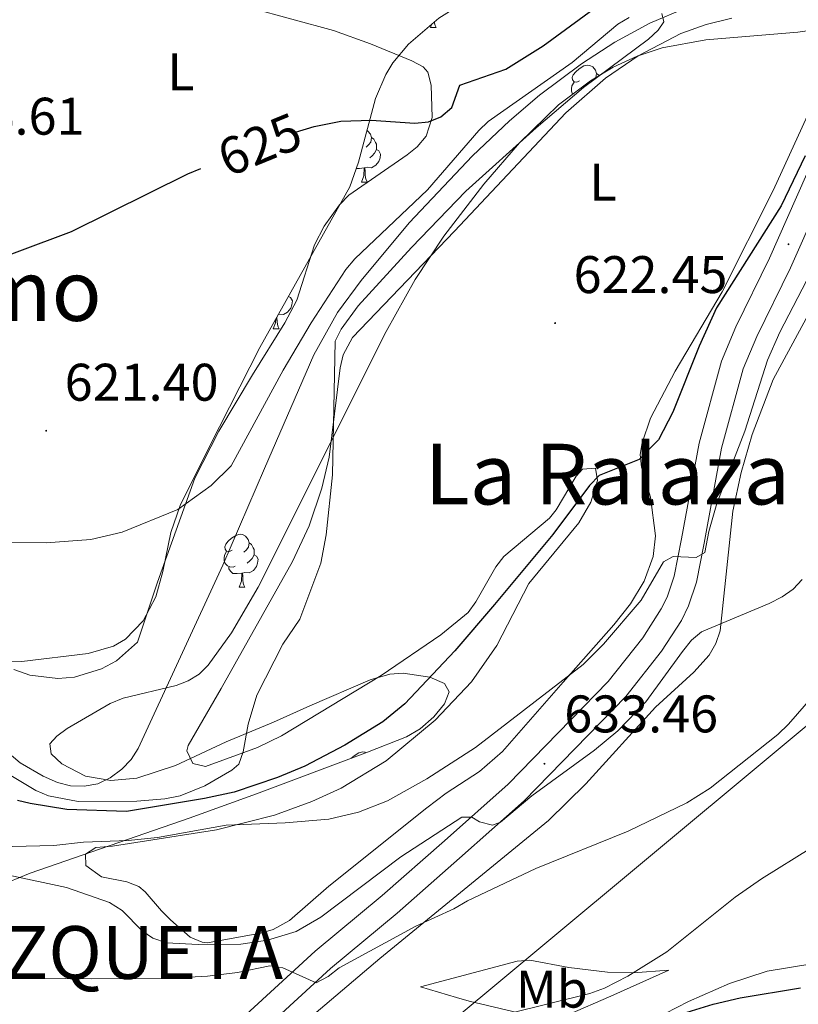
# Model space of a CAD drawing. Units: metres. Extents: x 616958 to 621463, y 4719772 to 4722818.
# Drawn here: x 618040 to 618188, y 4720653 to 4720840 of the extents above; entities that cross this region are included whole.
import ezdxf
from ezdxf.enums import TextEntityAlignment as Align

# ---------------------------------------------------------------- set-up
doc = ezdxf.new("R2010")
doc.units = ezdxf.units.M
doc.header["$MEASUREMENT"] = 0
doc.linetypes.add('TRAZOSX2', pattern=[1.5, 1, -0.5])
for name, color, linetype, lineweight in [('Carátula', 7, 'Continuous', 5), ('Level 11', 142, 'TRAZOSX2', 13), ('Level 21', 19, 'Continuous', 0), ('Level 32', 19, 'Continuous', 0), ('Level 35', 92, 'Continuous', 0), ('Level 36', 19, 'Continuous', 40), ('Level 37', 92, 'Continuous', 0), ('Level 4', 36, 'Continuous', 30), ('Level 41', 39, 'Continuous', 0), ('Level 45', 19, 'Continuous', 0), ('Level 5', 36, 'Continuous', 0), ('Level 54', 13, 'Continuous', 0), ('Level 7', 1, 'Continuous', 0)]:
    doc.layers.add(name, color=color, linetype=linetype, lineweight=lineweight)
doc.styles.add('Arial', font='ARIAL.TTF', dxfattribs={"height": 0.2})

# ---------------------------------------------------------------- blocks, each defined once
blk = doc.blocks.new('5PATER')
at = {"layer": 'Carátula', "linetype": 'Continuous', "lineweight": 5}
h = blk.add_hatch(color=250, dxfattribs=at)
edge = h.paths.add_edge_path()
edge.add_ellipse((0, 0), major_axis=(-1.33, -1.34), ratio=0.999422, start_angle=0, end_angle=360)

msp = doc.modelspace()

# ---------------------------------------------------------------- linework, layer by layer
at = {"layer": 'Level 11', "color": 142, "linetype": 'Continuous', "lineweight": 13}
msp.add_polyline3d([(618166.5, 4720842.16, 621.4), (618159.61, 4720839.25, 621.14), (618153, 4720835.64, 620.77), (618146.72, 4720831.54, 620.35), (618138.74, 4720825.6, 619.63), (618133.06, 4720820.76, 619.14), (618126.01, 4720814.09, 618.7), (618114.04, 4720801.38, 618.23), (618104.93, 4720790.49, 618.21), (618100.47, 4720784.43, 618.21), (618095.99, 4720776.42, 618.21), (618086.63, 4720754.89, 618.16), (618078.75, 4720736.57, 616.59), (618062.68, 4720701.83, 616.59), (618061.36, 4720699.73, 616.59), (618059.62, 4720697.93, 616.59), (618057.4, 4720696.26, 616.59), (618055.03, 4720695.15, 616.59), (618052.45, 4720694.66, 616.59), (618049.85, 4720694.75, 616.59), (618047.39, 4720695.37, 616.59), (618044.71, 4720696.55, 616.59), (618040.34, 4720699.07, 616.59), (618037.34, 4720701.64, 616.59)], dxfattribs=at)
at = {"layer": 'Level 21', "color": 19, "linetype": 'Continuous', "lineweight": 13}
for points in [[(618192.82, 4720818.41, 625.73), (618182.33, 4720794.74, 626.55), (618175.93, 4720781.7, 627.16), (618173.21, 4720775.19, 627.16), (618168.96, 4720759.66, 628.18), (618165.66, 4720741.53, 629.21), (618164.23, 4720734.47, 630.11), (618162.9, 4720730.49, 630.61), (618161.8, 4720728.25, 630.79), (618158.3, 4720722.8, 631.21), (618151.77, 4720714.53, 631.97), (618132.82, 4720695.09, 634.05), (618120.7, 4720684.33, 635.29), (618108.93, 4720673.95, 637), (618096.25, 4720663.41, 639.06), (618071.61, 4720640.8, 643.63)], [(618196.75, 4720816.51, 625.73), (618186.29, 4720792.9, 626.55), (618179.91, 4720779.9, 627.16), (618177.35, 4720773.76, 627.16), (618173.23, 4720758.69, 628.18), (618169.95, 4720740.71, 629.21), (618168.45, 4720733.35, 630.11), (618166.95, 4720728.83, 630.61), (618165.61, 4720726.09, 630.79), (618161.86, 4720720.26, 631.21), (618155.06, 4720711.65, 631.97), (618135.84, 4720691.93, 634.05), (618123.59, 4720681.06, 635.29), (618111.77, 4720670.63, 637), (618099.12, 4720660.12, 639.06), (618074.35, 4720637.39, 643.63)]]:
    msp.add_polyline3d(points, dxfattribs=at)
at = {"layer": 'Level 32', "color": 6, "linetype": 'Continuous', "lineweight": 0, "ltscale": 0.5}
msp.add_polyline3d([(619050.65, 4721409.23, 684.7), (618995.61, 4721361.63, 667.57), (618874.27, 4721263.72, 648.11), (618722.19, 4721140.78, 641.21), (618583.1, 4721029.41, 645.76), (618431.76, 4720961.28, 631.43), (618327.93, 4720821.23, 651.84), (618225.91, 4720736.54, 642.23), (618094.39, 4720627.03, 649.07), (617993.72, 4720539.4, 640)], dxfattribs=at)
at = {"layer": 'Level 35', "color": 92, "linetype": 'Continuous', "lineweight": 0, "ltscale": 0.5}
for points in [[(618110.95, 4720831.71, 628.72), (618113.91, 4720835.28, 629.01), (618119.67, 4720840.19, 629.27), (618123.87, 4720842.85, 629.33), (618130.53, 4720846.28, 629.25), (618142.85, 4720852.14, 628.73), (618156.51, 4720858.63, 627.31), (618163.39, 4720861.51, 626.51), (618170.37, 4720864.03, 625.88), (618180.36, 4720866.7, 625.62), (618185.29, 4720867.15, 625.62), (618192.82, 4720866.81, 625.62)], [(618195.6, 4720838.69, 627.34), (618187.68, 4720837.55, 627.02), (618170.28, 4720836.09, 625.99), (618162, 4720834.56, 625.62), (618157.22, 4720832.99, 625.52), (618152.68, 4720830.9, 625.53), (618148.37, 4720828.33, 625.6), (618142.31, 4720823.74, 625.7), (618134.95, 4720816.55, 625.62), (618128.18, 4720808.76, 624.96), (618120.6, 4720798.89, 623.62), (618115.16, 4720790.65, 622.7), (618109.68, 4720780.84, 622.37), (618085.44, 4720732.36, 622.37)], [(618028.07, 4720717.91, 622.37), (618040.64, 4720718.3, 622.37), (618053.23, 4720719.79, 622.37), (618058.03, 4720721.21, 622.37), (618060.26, 4720722.52, 622.37), (618063.66, 4720726, 622.37), (618066.04, 4720730.54, 622.37), (618067.38, 4720735.37, 622.37), (618068.85, 4720742.72, 622.37), (618070.64, 4720747.83, 622.37), (618076.18, 4720759.01, 622.73), (618085.75, 4720777.76, 623.99), (618102.81, 4720808.22, 625.78), (618104.45, 4720812.88, 626.26), (618107.68, 4720824.93, 627.91), (618109.63, 4720829.53, 628.49), (618110.95, 4720831.71, 628.72)], [(618085.44, 4720732.36, 622.37), (618080.35, 4720723.75, 622.37), (618075.98, 4720717.62, 622.37), (618074.23, 4720715.89, 622.37), (618072.18, 4720714.65, 622.37), (618069.9, 4720713.77, 622.37), (618059.82, 4720711.32, 622.37), (618057.41, 4720710.33, 622.37), (618049.23, 4720705.6, 622.37), (618047.29, 4720704.16, 622.37), (618045.98, 4720702.7, 622.37), (618046.21, 4720700.8, 622.64), (618048.21, 4720698.94, 623.24), (618052.71, 4720696.57, 623.99), (618057.54, 4720695.73, 624.01), (618062.41, 4720696.2, 623.77), (618069.74, 4720698.6, 623.16), (618079.37, 4720703.05, 622.44), (618088.36, 4720706.78, 622.44), (618095.23, 4720709.91, 622.68), (618106.67, 4720714.85, 623.79), (618110.35, 4720715.89, 624.48), (618112.91, 4720716.08, 625.14), (618117.93, 4720715.34, 626.56), (618120.73, 4720714.13, 627.24), (618121.61, 4720712.52, 627.61), (618120.75, 4720710.26, 627.96), (618118.73, 4720707.8, 628.28), (618116.12, 4720705.56, 628.57), (618113.51, 4720704, 628.83), (618106.14, 4720701.13, 629.5), (618085.11, 4720693.2, 630.98), (618072.37, 4720688.63, 632.12), (618042.2, 4720678.18, 636.99), (618023.75, 4720670.63, 638.22)]]:
    msp.add_polyline3d(points, dxfattribs=at)
at = {"layer": 'Level 36', "color": 92, "linetype": 'Continuous', "lineweight": 0}
for points in [[(618118.05, 4720838.41), (618118.28, 4720839.01)], [(618118.82, 4720839.47), (618118.85, 4720839.21), (618118.96, 4720838.81), (618119.18, 4720838.41)], [(618118.05, 4720838.41), (618119.18, 4720838.41)], [(618146.33, 4720828.32), (618145.8, 4720828.06), (618145.27, 4720828.11), (618145, 4720828.48), (618144.95, 4720828.91), (618145.11, 4720829.43), (618145.59, 4720830.02), (618146.22, 4720830.55), (618147.12, 4720831.14), (618147.87, 4720831.3), (618148.29, 4720831.24), (618148.82, 4720830.93), (618149.35, 4720830.34), (618149.51, 4720829.7), (618149.42, 4720828.96)], [(618149.51, 4720829.7), (618149.99, 4720829.39), (618150.02, 4720829.32)], [(618145, 4720825.78), (618144.79, 4720826.36), (618144.79, 4720826.78), (618144.84, 4720827.37), (618145.27, 4720828.06)], [(618106.06, 4720818.87), (618106.19, 4720818.79), (618106.72, 4720818.2), (618106.88, 4720817.56), (618106.77, 4720816.71), (618106.34, 4720816.18), (618105.92, 4720815.76)], [(618106.88, 4720817.56), (618107.35, 4720817.25), (618107.67, 4720816.61), (618107.83, 4720816.29), (618107.83, 4720815.71), (618107.83, 4720815.28), (618107.46, 4720814.59), (618107.04, 4720814.11), (618106.56, 4720813.69)], [(618107.83, 4720815.28), (618108.28, 4720815.03), (618108.63, 4720814.42), (618108.52, 4720813.69), (618108.31, 4720813.05), (618107.72, 4720812.31), (618106.93, 4720811.83), (618106.08, 4720811.94), (618105.65, 4720811.81)], [(618105.54, 4720811.81), (618104.65, 4720811.72), (618104.05, 4720811.72)], [(618104.99, 4720809.12), (618105.43, 4720810.28), (618105.54, 4720811.81), (618105.65, 4720811.81), (618105.68, 4720811.22), (618105.72, 4720810.54), (618105.79, 4720809.92), (618105.9, 4720809.52), (618106.12, 4720809.12)], [(618104.99, 4720809.12), (618106.12, 4720809.12)], [(618091.18, 4720787.45), (618091.57, 4720787.23), (618091.91, 4720786.61), (618091.8, 4720785.89), (618091.59, 4720785.25), (618091.01, 4720784.51), (618090.21, 4720784.03), (618089.36, 4720784.13), (618089.31, 4720784.12)], [(618088.28, 4720781.32), (618088.71, 4720782.48), (618088.76, 4720783.13)], [(618088.96, 4720783.5), (618088.97, 4720783.42), (618089, 4720782.73), (618089.07, 4720782.12), (618089.19, 4720781.72), (618089.4, 4720781.32)], [(618088.28, 4720781.32), (618089.4, 4720781.32)], [(618080.5, 4720739.42), (618079.97, 4720739.16), (618079.44, 4720739.21), (618079.18, 4720739.58), (618079.12, 4720740.01), (618079.28, 4720740.53), (618079.76, 4720741.12), (618080.4, 4720741.65), (618081.3, 4720742.24), (618082.04, 4720742.4), (618082.47, 4720742.34), (618083, 4720742.03), (618083.53, 4720741.44), (618083.69, 4720740.8), (618083.58, 4720739.95), (618083.15, 4720739.42), (618082.73, 4720739)], [(618083.69, 4720740.8), (618084.16, 4720740.49), (618084.48, 4720739.85), (618084.64, 4720739.53), (618084.64, 4720738.95), (618084.64, 4720738.52), (618084.27, 4720737.83), (618083.85, 4720737.35), (618083.37, 4720736.93)], [(618081.09, 4720736.34), (618080.66, 4720736.18), (618080.08, 4720736.24), (618079.6, 4720736.45), (618079.18, 4720736.88), (618078.96, 4720737.46), (618078.96, 4720737.88), (618079.02, 4720738.47), (618079.44, 4720739.16)], [(618084.64, 4720738.52), (618085.09, 4720738.27), (618085.44, 4720737.66), (618085.33, 4720736.93), (618085.12, 4720736.29), (618084.53, 4720735.55), (618083.74, 4720735.07), (618082.89, 4720735.18), (618082.46, 4720735.05)], [(618082.35, 4720735.05), (618081.46, 4720734.96), (618080.61, 4720734.96), (618080.19, 4720735.39), (618079.87, 4720735.87), (618079.87, 4720736.18)], [(618081.8, 4720732.36), (618082.24, 4720733.52), (618082.35, 4720735.05), (618082.46, 4720735.05), (618082.49, 4720734.46), (618082.53, 4720733.78), (618082.6, 4720733.16), (618082.71, 4720732.76), (618082.93, 4720732.36)], [(618081.8, 4720732.36), (618082.93, 4720732.36)], [(618103.01, 4720699.95), (618103.59, 4720700.43), (618104.49, 4720701.01), (618105.23, 4720701.17), (618105.66, 4720701.12), (618105.83, 4720701.01)]]:
    msp.add_lwpolyline(points, dxfattribs=at)
for points in [[(618083.93, 4720842.16, 627.45), (618099.67, 4720837.83, 627.41), (618106.71, 4720835.31, 627.16), (618114.57, 4720832.07, 626.64), (618116.72, 4720830.94, 626.06), (618117.57, 4720829.96, 625.82), (618118.21, 4720827.5, 625.84), (618118.37, 4720821.38, 625.31), (618117.24, 4720817.82, 625.01), (618115.58, 4720815.79, 625.01), (618113.67, 4720814.27, 625.06), (618102.63, 4720806.63, 624.2), (618100.85, 4720804.83, 624.02), (618097.92, 4720800.77, 623.67), (618096.1, 4720797.21, 623.39), (618092.77, 4720786.75, 622.57), (618090.46, 4720782.47, 623.39), (618084.35, 4720772.63, 621.76), (618077.96, 4720761.94, 620.86), (618073.45, 4720753.01, 620.14), (618066.33, 4720733.3, 618.51), (618062.59, 4720721.99, 619.32), (618058.57, 4720718.45, 619.21), (618055.76, 4720716.88, 619.19), (618050.65, 4720715.32, 619.25), (618047.44, 4720715.05, 619.34), (618042.14, 4720715.73, 619.57), (618039.1, 4720716.81, 619.75)], [(618057.84, 4720683.3, 630.72), (618077.54, 4720686.39, 629.16), (618088.53, 4720689.17, 628.65), (618095.59, 4720691.77, 628.37), (618101.16, 4720694.29, 628.25), (618109.66, 4720699.49, 628.29), (618118.98, 4720707.19, 628.23), (618125.82, 4720714.47, 627.84), (618130.66, 4720721.33, 627.26), (618136.7, 4720733.09, 625.85), (618146.17, 4720744.57, 625.14), (618148.46, 4720748.46, 624.81), (618149.75, 4720752.58, 624.22), (618149.35, 4720754.93, 623.5), (618146.86, 4720754.72, 623.42), (618145.7, 4720753.4, 623.41), (618141.88, 4720747.03, 621.94), (618140.65, 4720745.48, 621.78), (618131.97, 4720738.17, 621.78), (618130.46, 4720736.21, 621.78), (618126.7, 4720729.6, 621.78), (618125.21, 4720727.6, 621.78), (618120.02, 4720723.32, 621.68), (618108.71, 4720715.63, 620.97), (618089.85, 4720704.2, 620.16), (618085.33, 4720702.01, 620.16), (618075.46, 4720698.42, 620.16), (618073.06, 4720698.96, 620.16), (618071.91, 4720701.39, 620.16), (618072.18, 4720702.36, 620.16), (618078.4, 4720713.18, 619.37), (618083.62, 4720722.39, 619.18), (618091.94, 4720737.23, 619.35), (618095.12, 4720744.02, 619.71), (618097.51, 4720751.15, 620.1), (618098.9, 4720756.98, 620.16), (618100.95, 4720773.91, 620.16), (618101.53, 4720776.38, 620.16), (618103.33, 4720779.7, 620.16), (618122.61, 4720799.85, 620.2), (618143.75, 4720822.24, 621), (618151.25, 4720828.8, 620.98), (618157.45, 4720833.04, 620.92), (618165.51, 4720837.25, 620.97), (618170.31, 4720838.99, 621.1), (618175.17, 4720840.15, 621.3)], [(618191.6, 4720826.31, 623.41), (618182.99, 4720807.56, 624.22), (618173.34, 4720788.32, 623.41), (618164.44, 4720773.29, 623.25), (618159.78, 4720764.41, 624.19), (618158.2, 4720759.73, 624.78), (618157.81, 4720757.54, 625.04), (618158.03, 4720755.13, 625.28), (618159.79, 4720749.46, 625.85), (618160.7, 4720742.12, 627.43), (618160.3, 4720738.17, 628.28)], [(618083.92, 4720641.21, 645.9), (618108.49, 4720662.05, 641.45), (618140.45, 4720688.19, 638.85), (618147.53, 4720695.14, 638.34), (618160.73, 4720709.64, 637.22), (618167.99, 4720716.26, 636.12), (618170.88, 4720719.51, 635.6), (618172.16, 4720721.72, 635.29), (618172.94, 4720724.08, 634.98), (618175.36, 4720746.81, 632.35), (618176.94, 4720754.11, 631.59), (618179.02, 4720761.29, 631), (618183.02, 4720771.73, 630.72), (618191.33, 4720787.14, 630.72)], [(618160.3, 4720738.17, 628.28), (618158.55, 4720733.51, 629.02), (618155.97, 4720729.2, 629.58), (618152.84, 4720725.25, 629.9), (618143.23, 4720714.4, 629.91), (618131.71, 4720701.25, 630.7), (618127.39, 4720697.45, 630.72), (618121.07, 4720693.34, 630.65), (618117.36, 4720690.55, 630.87), (618098.79, 4720675.73, 632.35), (618091.38, 4720669.24, 633.94), (618088.27, 4720667.5, 633.97), (618085.86, 4720666.86, 633.97), (618075.8, 4720665.01, 633.97), (618074.81, 4720665.11, 633.97), (618072.57, 4720666.09, 633.97), (618068.81, 4720669.33, 633.97), (618067.1, 4720671.07, 633.52), (618063.99, 4720674.69, 631.73), (618062.8, 4720675.67, 631.53), (618060.52, 4720676.56, 631.53), (618055.76, 4720677.53, 631.53), (618052.76, 4720679.64, 631.53), (618052.74, 4720681.77, 631.53), (618054.65, 4720683.06, 631.53), (618057.84, 4720683.3, 630.72)], [(618163.23, 4720659.82, 646.16), (618152.25, 4720654.9, 647.11), (618144.13, 4720651.37, 646.97), (618141.71, 4720650.8, 646.85), (618139.17, 4720650.87, 646.65), (618134.76, 4720651.72, 646.16), (618125.38, 4720653.97, 643.31), (618123.01, 4720654.63, 642.93), (618116.19, 4720656.69, 642.91), (618134.47, 4720661.52, 642.1), (618136.91, 4720661.72, 642.09), (618144.27, 4720660.31, 642.91), (618151.59, 4720659.45, 644.43), (618156.5, 4720659.33, 645.33), (618163.23, 4720659.82, 646.16)], [(618215.92, 4720661.87, 651.09), (618207.93, 4720662.1, 650.25), (618190.69, 4720661.07, 648.96), (618181.86, 4720659.65, 648.46), (618174.74, 4720657.31, 648.07), (618166.97, 4720653.9, 647.76), (618158.1, 4720649.33, 648.54)]]:
    msp.add_polyline3d(points, dxfattribs=at)
at = {"layer": 'Level 4', "color": 36, "linetype": 'Continuous', "lineweight": 30}
for points in [[(618092.51, 4720818.57, 625), (618096.05, 4720819.66, 625), (618101.09, 4720820.65, 625), (618106.86, 4720820.87, 625), (618115.14, 4720820.31, 625), (618117.71, 4720820.55, 625), (618120.03, 4720821.47, 625), (618122.09, 4720823.23, 625), (618123.63, 4720827.46, 625), (618132.34, 4720830.54, 625), (618139.43, 4720834.93, 625), (618164.39, 4720853.23, 625), (618180.55, 4720863.87, 625), (618198.33, 4720872.9, 625), (618205.9, 4720875.65, 625), (618208.74, 4720876.4, 625), (618213.93, 4720876.49, 625), (618216.17, 4720875.56, 625), (618218.16, 4720874.05, 625), (618220.11, 4720871.68, 625), (618222.66, 4720867.07, 625), (618224.62, 4720862.26, 625), (618225.11, 4720859.66, 625), (618227.23, 4720855.96, 625)], [(618189.09, 4720814.09, 625), (618184.5, 4720804.6, 625), (618172.25, 4720785.29, 625), (618169, 4720778.06, 625), (618164.01, 4720765.52, 625), (618161.27, 4720760.3, 625), (618157.59, 4720756.59, 625), (618150.01, 4720753.52, 625), (618148.18, 4720751.67, 625), (618141.25, 4720742.39, 625), (618130.23, 4720729.08, 625), (618122.71, 4720720.31, 625), (618113.24, 4720710.3, 625), (618109.02, 4720706.86, 625), (618101.84, 4720702.43, 625), (618094.29, 4720698.47, 625), (618089.08, 4720696.3, 625), (618080.87, 4720693.55, 625), (618075.23, 4720692.36, 625), (618060.47, 4720689.89, 625), (618049.2, 4720690.26, 625), (618042.25, 4720691.39, 625), (618039.81, 4720691.94, 625)], [(618028.87, 4720791.85, 625), (618050.03, 4720799.77, 625), (618072.1, 4720810.68, 625), (618074.57, 4720811.69, 625)], [(618160.96, 4720650.1, 650), (618171.66, 4720653.37, 650), (618176.76, 4720654.58, 650), (618188.16, 4720656.45, 650)]]:
    msp.add_polyline3d(points, dxfattribs=at)
at = {"layer": 'Level 5', "color": 36, "linetype": 'Continuous', "lineweight": 0}
for points in [[(618161.88, 4720841.04, 620), (618162.29, 4720839.48, 620), (618161.24, 4720837.91, 620), (618159.39, 4720836.22, 620), (618147.04, 4720827.06, 620), (618138.07, 4720819.43, 620), (618124.79, 4720807.42, 620), (618114.48, 4720796.74, 620), (618104.4, 4720785.66, 620), (618101.14, 4720781.23, 620), (618099.99, 4720778.99, 620), (618099.51, 4720753.69, 620), (618098.31, 4720742.29, 620), (618097.29, 4720736.92, 620), (618093.29, 4720726.34, 620), (618090.09, 4720721.57, 620), (618085.2, 4720711.95, 620), (618083.51, 4720706.45, 620), (618082.59, 4720701.19, 620), (618081.79, 4720698.83, 620), (618080.44, 4720697.71, 620), (618075.33, 4720694.77, 620), (618070.64, 4720692.84, 620), (618067.76, 4720692.26, 620), (618062.41, 4720691.83, 620), (618051.34, 4720691.8, 620), (618045.72, 4720692.83, 620), (618043.29, 4720693.86, 620), (618033.98, 4720699.43, 620)], [(618025.46, 4720740.9, 620), (618045.27, 4720740.77, 620), (618053.69, 4720741.4, 620), (618059.67, 4720742.78, 620), (618070.19, 4720747.1, 620), (618076.52, 4720751.67, 620), (618080.28, 4720755.37, 620), (618090.15, 4720773.49, 620), (618095.45, 4720782.48, 620), (618102.06, 4720792.57, 620), (618103.72, 4720794.59, 620), (618117.54, 4720807.65, 620), (618127.21, 4720818.89, 620), (618129.02, 4720820.61, 620), (618144.94, 4720831.76, 620), (618153.58, 4720839.07, 620), (618155.74, 4720840.32, 620)], [(618193.64, 4720798.71, 630), (618184.28, 4720780.69, 630), (618181.92, 4720775.38, 630), (618177.61, 4720761.93, 630), (618172.36, 4720748.24, 630), (618170.8, 4720742.93, 630), (618170.03, 4720738.93, 630), (618168.41, 4720737.97, 630), (618164.06, 4720738.21, 630), (618162.22, 4720737.19, 630), (618157.98, 4720729.9, 630), (618150.83, 4720721.56, 630), (618147.02, 4720717.76, 630), (618126.59, 4720701.99, 630), (618117.37, 4720696.04, 630), (618109.92, 4720691.91, 630), (618104.41, 4720689.75, 630), (618098.8, 4720688.44, 630), (618090.56, 4720687.73, 630), (618079.35, 4720687.32, 630), (618066.36, 4720684.94, 630), (618060.82, 4720684.38, 630), (618052.36, 4720684.05, 630), (618046.72, 4720683.45, 630), (618022.94, 4720682.88, 630)], [(618038.21, 4720677.82, 635), (618049.09, 4720675.5, 635), (618057.25, 4720672.66, 635), (618059.66, 4720671.15, 635), (618063.43, 4720667.27, 635), (618065.49, 4720665.86, 635), (618068.07, 4720665.02, 635), (618074.04, 4720664.67, 635), (618082.15, 4720664.73, 635), (618087.21, 4720665.52, 635), (618092.63, 4720667.16, 635), (618097.32, 4720669.84, 635), (618112.43, 4720681.31, 635), (618124.01, 4720688.83, 635), (618125.91, 4720688.79, 635), (618127.37, 4720687.91, 635), (618129.8, 4720687.31, 635), (618131.33, 4720687.89, 635), (618137.3, 4720692.85, 635), (618149.15, 4720701.53, 635), (618153.59, 4720705.14, 635), (618158.86, 4720710.65, 635), (618165.81, 4720720.19, 635), (618167.53, 4720722.33, 635), (618169.44, 4720723.94, 635), (618182.22, 4720729.31, 635), (618184.72, 4720730.55, 635), (618186.77, 4720732.02, 635), (618188.5, 4720733.84, 635)], [(618195.27, 4720717.13, 640), (618185.93, 4720706.43, 640), (618183.87, 4720704.46, 640), (618171.1, 4720694.28, 640), (618166.62, 4720691.52, 640), (618155.53, 4720686.18, 640), (618138.03, 4720679.11, 640), (618125.11, 4720672.95, 640), (618122.53, 4720671.41, 640), (618115.31, 4720668.15, 640), (618100.79, 4720660.25, 640), (618098.68, 4720658.61, 640), (618096.42, 4720657.45, 640), (618090.12, 4720660.28, 640), (618087.64, 4720660.62, 640), (618081.48, 4720659.37, 640)], [(618132.73, 4720651.57, 645), (618148.3, 4720655.4, 645), (618151.06, 4720656.38, 645), (618155.5, 4720658.71, 645), (618162.85, 4720663.27, 645), (618175.8, 4720673.67, 645), (618180.77, 4720677.15, 645), (618190.33, 4720683.03, 645)], [(618081.48, 4720659.37, 640), (618075.84, 4720658.66, 640), (618067.71, 4720658.27, 640), (618053.9, 4720658.16, 640), (618038.77, 4720658.38, 640)]]:
    msp.add_polyline3d(points, dxfattribs=at)
at = {"layer": 'Level 54', "color": 252, "linetype": 'Continuous', "lineweight": 0}
for points in [[(618071.61, 4720640.8, 643.63), (618096.25, 4720663.41, 639.06), (618108.93, 4720673.95, 637), (618120.7, 4720684.33, 635.29), (618132.82, 4720695.09, 634.05), (618151.77, 4720714.53, 631.97), (618158.3, 4720722.8, 631.21), (618161.8, 4720728.25, 630.79), (618162.9, 4720730.49, 630.61), (618164.23, 4720734.47, 630.11), (618165.66, 4720741.53, 629.21), (618168.96, 4720759.66, 628.18), (618173.21, 4720775.19, 627.16), (618175.93, 4720781.7, 627.16), (618182.33, 4720794.74, 626.55), (618192.82, 4720818.41, 625.73)], [(618196.75, 4720816.51, 625.73), (618186.29, 4720792.9, 626.55), (618179.91, 4720779.9, 627.16), (618177.35, 4720773.76, 627.16), (618173.23, 4720758.69, 628.18), (618169.95, 4720740.71, 629.21), (618168.45, 4720733.35, 630.11), (618166.95, 4720728.83, 630.61), (618165.61, 4720726.09, 630.79), (618161.86, 4720720.26, 631.21), (618155.06, 4720711.65, 631.97), (618135.84, 4720691.93, 634.05), (618123.59, 4720681.06, 635.29), (618111.77, 4720670.63, 637), (618099.12, 4720660.12, 639.06), (618074.35, 4720637.39, 643.63)]]:
    msp.add_polyline3d(points, dxfattribs=at)

# ---------------------------------------------------------------- block references
at = {"layer": 'Level 7', "color": 19, "linetype": 'Continuous', "lineweight": 0, "xscale": 0.09999983015004542, "yscale": 0.09999983015004542}
for p in [(618185.91, 4720797.35, 626.43), (618141.69, 4720782.41, 622.45), (618045.26, 4720762.02, 621.41), (618139.67, 4720698.93, 633.47)]:
    msp.add_blockref('5PATER', p, dxfattribs=at)

# ---------------------------------------------------------------- texts
at = {"layer": 'Level 37', "color": 92, "linetype": 'Continuous', "lineweight": 0, "style": 'Arial'}
for s, p in [('L', (618070.77, 4720830.03, 626.64)), ('L', (618150.78, 4720809.09, 621.72)), ('Mb', (618141.06, 4720656.22, 644.01))]:
    msp.add_text(s, height=7, dxfattribs=at).set_placement(p, align=Align.MIDDLE_CENTER)
at = {"layer": 'Level 41', "color": 19, "linetype": 'Continuous', "lineweight": 0, "style": 'Arial'}
for s, p in [('626.61', (618023.36, 4720815.92, 626.61)), ('622.45', (618145.19, 4720785.91, 622.45)), ('621.40', (618048.76, 4720765.52, 621.41)), ('633.46', (618143.42, 4720702.68, 633.47))]:
    msp.add_text(s, height=7, dxfattribs=at).set_placement(p, align=Align.BOTTOM_LEFT)
at = {"layer": 'Level 41', "color": 39, "linetype": 'Continuous', "lineweight": 0, "style": 'Arial'}
msp.add_text('625', height=7, rotation=22.2452, dxfattribs=at).set_placement((618085.71, 4720816.24, 625), align=Align.MIDDLE_CENTER)
at = {"layer": 'Level 45', "color": 19, "linetype": 'Continuous', "lineweight": 0, "style": 'Arial'}
for s, p in [('Pieza del Pomo', (617999.49, 4720788.58, 624.18)), ('La Ralaza', (618151.6, 4720753.8, 622.22))]:
    msp.add_text(s, height=11.5, dxfattribs=at).set_placement(p, align=Align.MIDDLE_CENTER)
msp.add_text('AMUNARRIZQUETA', height=10, dxfattribs=at).set_placement((617968.77, 4720655.05, 643.59), align=Align.BOTTOM_LEFT)

doc.saveas('drawing.dxf')
